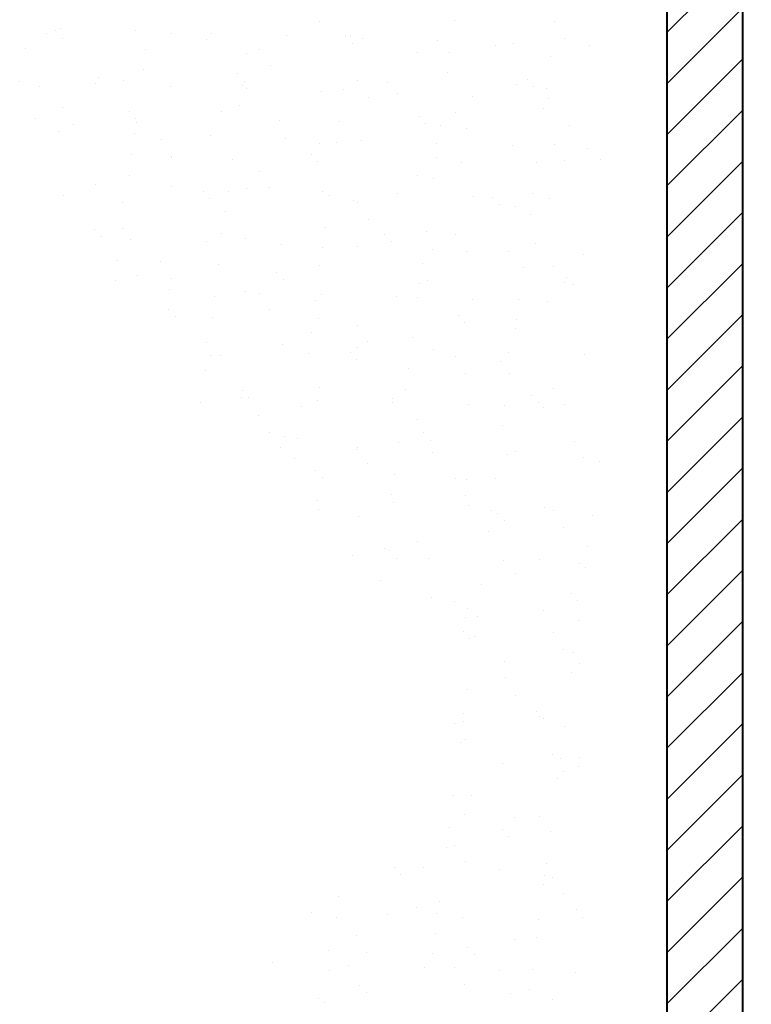
# Model space of a CAD drawing. Units: millimetres. Extents: x 2876.6 to 2967.7, y 1571.5 to 1612.7.
# Drawn here: x 2883.4 to 2884.4, y 1607.2 to 1608.5 of the extents above; entities that cross this region are included whole.
import ezdxf

# ---------------------------------------------------------------- set-up
doc = ezdxf.new("R2010")
doc.units = ezdxf.units.MM
doc.layers.add('AREA VERDE', color=102, linetype='Continuous', lineweight=13)

# ---------------------------------------------------------------- blocks, each defined once
blk = doc.blocks.new('A$C0E404E5E')
at = {"layer": 'AREA VERDE', "color": 102, "lineweight": 9}
for p, q in [((0.5238, 3.031), (0.5238, 3.031)), ((0.5343, 3.0372), (0.5343, 3.0372)), ((0.8826, 3.0322), (0.8826, 3.0322)), ((0.598, 3.0216), (0.598, 3.0216)), ((0.8181, 3.0239), (0.8181, 3.0239)), ((0.8476, 3.0176), (0.8476, 3.0176)), ((0.5879, 3.0105), (0.5879, 3.0105)), ((0.7485, 3.009), (0.7485, 3.009)), ((0.5407, 2.9884), (0.5407, 2.9884)), ((0.6861, 2.9838), (0.6861, 2.9838)), ((0.7324, 2.9837), (0.7324, 2.9837)), ((0.8017, 2.9876), (0.8017, 2.9876)), ((0.8517, 2.9864), (0.8517, 2.9864)), ((0.9173, 2.9914), (0.9173, 2.9914)), ((0.4549, 2.9763), (0.4549, 2.9763)), ((0.5705, 2.9801), (0.5705, 2.9801)), ((0.5401, 2.9583), (0.5401, 2.9583)), ((0.5983, 2.9606), (0.5983, 2.9606)), ((0.6995, 2.9623), (0.6995, 2.9623)), ((0.7532, 2.9531), (0.7532, 2.9531)), ((0.7634, 2.9642), (0.7634, 2.9642)), ((0.8246, 2.9411), (0.8246, 2.9411)), ((0.8581, 2.9376), (0.8581, 2.9376)), ((0.5821, 2.9353), (0.5821, 2.9353)), ((0.7036, 2.931), (0.7036, 2.931)), ((0.5514, 2.9069), (0.5514, 2.9069)), ((0.8611, 2.9103), (0.8611, 2.9103)), ((0.9287, 2.9068), (0.9287, 2.9068)), ((0.5142, 2.8989), (0.5142, 2.8989)), ((0.6298, 2.9027), (0.6298, 2.9027)), ((0.6744, 2.8926), (0.6744, 2.8926)), ((0.7054, 2.9009), (0.7054, 2.9009)), ((0.7455, 2.9065), (0.7455, 2.9065)), ((0.9186, 2.8957), (0.9186, 2.8957)), ((0.71, 2.8823), (0.71, 2.8823)), ((0.5555, 2.8757), (0.5555, 2.8757)), ((0.8991, 2.8706), (0.8991, 2.8706)), ((0.8688, 2.8561), (0.8688, 2.8561)), ((0.6507, 2.8412), (0.6507, 2.8412)), ((0.801, 2.8341), (0.801, 2.8341)), ((0.8708, 2.8435), (0.8708, 2.8435)), ((0.883, 2.8453), (0.883, 2.8453)), ((0.6406, 2.8301), (0.6406, 2.8301)), ((0.6854, 2.8304), (0.6854, 2.8304)), ((0.7488, 2.8222), (0.7488, 2.8222)), ((0.8729, 2.8249), (0.8729, 2.8249)), ((0.7208, 2.8008), (0.7208, 2.8008)), ((0.7327, 2.7969), (0.7327, 2.7969)), ((0.8059, 2.7727), (0.8059, 2.7727)), ((0.816, 2.7838), (0.816, 2.7838)), ((0.8794, 2.7761), (0.8794, 2.7761)), ((0.7249, 2.7695), (0.7249, 2.7695)), ((0.7475, 2.7494), (0.7475, 2.7494)), ((0.8249, 2.7542), (0.8249, 2.7542)), ((0.8631, 2.7532), (0.8631, 2.7532)), ((0.7313, 2.7208), (0.7313, 2.7208)), ((0.7581, 2.7205), (0.7581, 2.7205)), ((0.8901, 2.6946), (0.8901, 2.6946)), ((0.8994, 2.6838), (0.8994, 2.6838)), ((0.8068, 2.6721), (0.8068, 2.6721)), ((0.9224, 2.6759), (0.9224, 2.6759)), ((0.8833, 2.6585), (0.8833, 2.6585)), ((0.8942, 2.6633), (0.8942, 2.6633)), ((0.9234, 2.6632), (0.9234, 2.6632)), ((0.742, 2.6393), (0.742, 2.6393)), ((0.7492, 2.6353), (0.7492, 2.6353)), ((0.7331, 2.61), (0.7331, 2.61)), ((0.7461, 2.608), (0.7461, 2.608)), ((0.9006, 2.6146), (0.9006, 2.6146)), ((0.7467, 2.5959), (0.7467, 2.5959)), ((0.8586, 2.5924), (0.8586, 2.5924)), ((0.8623, 2.5997), (0.8623, 2.5997)), ((0.8687, 2.6034), (0.8687, 2.6034)), ((0.8253, 2.5674), (0.8253, 2.5674)), ((0.7526, 2.5592), (0.7526, 2.5592)), ((0.8107, 2.5402), (0.8107, 2.5402)), ((0.9114, 2.5331), (0.9114, 2.5331)), ((0.9244, 2.5188), (0.9244, 2.5188)), ((0.8088, 2.515), (0.8088, 2.515)), ((0.9155, 2.5018), (0.9155, 2.5018)), ((0.8998, 2.4969), (0.8998, 2.4969)), ((0.756, 2.4805), (0.756, 2.4805)), ((0.7633, 2.4777), (0.7633, 2.4777)), ((0.8836, 2.4716), (0.8836, 2.4716)), ((0.7459, 2.4694), (0.7459, 2.4694)), ((0.7495, 2.4485), (0.7495, 2.4485)), ((0.7674, 2.4465), (0.7674, 2.4465)), ((0.9219, 2.4531), (0.9219, 2.4531)), ((0.7526, 2.4339), (0.7526, 2.4339)), ((0.8682, 2.4377), (0.8682, 2.4377)), ((0.698, 2.4172), (0.698, 2.4172)), ((0.7334, 2.4232), (0.7334, 2.4232)), ((0.9112, 2.412), (0.9112, 2.412)), ((0.9214, 2.4231), (0.9214, 2.4231)), ((0.7738, 2.3977), (0.7738, 2.3977)), ((0.6193, 2.3912), (0.6193, 2.3912)), ((0.8256, 2.3806), (0.8256, 2.3806)), ((0.9237, 2.3653), (0.9237, 2.3653)), ((0.9326, 2.3716), (0.9326, 2.3716)), ((0.5769, 2.354), (0.5769, 2.354)), ((0.6433, 2.3575), (0.6433, 2.3575)), ((0.6925, 2.3578), (0.6925, 2.3578)), ((0.8081, 2.3615), (0.8081, 2.3615)), ((0.8634, 2.3598), (0.8634, 2.3598)), ((0.6258, 2.3424), (0.6258, 2.3424)), ((0.6332, 2.3464), (0.6332, 2.3464)), ((0.9367, 2.3403), (0.9367, 2.3403)), ((0.6754, 2.3321), (0.6754, 2.3321)), ((0.7845, 2.3162), (0.7845, 2.3162)), ((0.9001, 2.3101), (0.9001, 2.3101)), ((0.5854, 2.2942), (0.5854, 2.2942)), ((0.8087, 2.3001), (0.8087, 2.3001)), ((0.9431, 2.2916), (0.9431, 2.2916)), ((0.5251, 2.2836), (0.5251, 2.2836)), ((0.7546, 2.2768), (0.7546, 2.2768)), ((0.7887, 2.285), (0.7887, 2.285)), ((0.7985, 2.289), (0.7985, 2.289)), ((0.8702, 2.2806), (0.8702, 2.2806)), ((0.884, 2.2848), (0.884, 2.2848)), ((0.5233, 2.2693), (0.5233, 2.2693)), ((0.6365, 2.2609), (0.6365, 2.2609)), ((0.639, 2.2731), (0.639, 2.2731)), ((0.7499, 2.2616), (0.7499, 2.2616)), ((0.5306, 2.2345), (0.5306, 2.2345)), ((0.6406, 2.2297), (0.6406, 2.2297)), ((0.7337, 2.2363), (0.7337, 2.2363)), ((0.7507, 2.2368), (0.7507, 2.2368)), ((0.7951, 2.2362), (0.7951, 2.2362)), ((0.5205, 2.2234), (0.5205, 2.2234)), ((0.4884, 2.2056), (0.4884, 2.2056)), ((0.5996, 2.2132), (0.5996, 2.2132)), ((0.8139, 2.1995), (0.8139, 2.1995)), ((0.9295, 2.2033), (0.9295, 2.2033)), ((0.9539, 2.2101), (0.9539, 2.2101)), ((0.4671, 2.1881), (0.4671, 2.1881)), ((0.5827, 2.1919), (0.5827, 2.1919)), ((0.5835, 2.1879), (0.5835, 2.1879)), ((0.6983, 2.1957), (0.6983, 2.1957)), ((0.826, 2.1937), (0.826, 2.1937)), ((0.4727, 2.1712), (0.4727, 2.1712)), ((0.4925, 2.1744), (0.4925, 2.1744)), ((0.647, 2.1809), (0.647, 2.1809)), ((0.696, 2.1771), (0.696, 2.1771)), ((0.9161, 2.1794), (0.9161, 2.1794)), ((0.4494, 2.1647), (0.4494, 2.1647)), ((0.6859, 2.1661), (0.6859, 2.1661)), ((0.8058, 2.1547), (0.8058, 2.1547)), ((0.4332, 2.1394), (0.4332, 2.1394)), ((0.6757, 2.1452), (0.6757, 2.1452)), ((0.4989, 2.1256), (0.4989, 2.1256)), ((0.8694, 2.1271), (0.8694, 2.1271)), ((0.3445, 2.1191), (0.3445, 2.1191)), ((0.407, 2.112), (0.407, 2.112)), ((0.4179, 2.1115), (0.4179, 2.1115)), ((0.5226, 2.1158), (0.5226, 2.1158)), ((0.638, 2.1139), (0.638, 2.1139)), ((0.6382, 2.1196), (0.6382, 2.1196)), ((0.7538, 2.1233), (0.7538, 2.1233)), ((0.8099, 2.1235), (0.8099, 2.1235)), ((0.8512, 2.1087), (0.8512, 2.1087)), ((0.8613, 2.1197), (0.8613, 2.1197)), ((0.9004, 2.1232), (0.9004, 2.1232)), ((0.4078, 2.1005), (0.4078, 2.1005)), ((0.5255, 2.0968), (0.5255, 2.0968)), ((0.6577, 2.0994), (0.6577, 2.0994)), ((0.8843, 2.0979), (0.8843, 2.0979)), ((0.3509, 2.0703), (0.3509, 2.0703)), ((0.6619, 2.0682), (0.6619, 2.0682)), ((0.7502, 2.0748), (0.7502, 2.0748)), ((0.8163, 2.0747), (0.8163, 2.0747)), ((0.36, 2.0483), (0.36, 2.0483)), ((0.3752, 2.0483), (0.3752, 2.0483)), ((0.5833, 2.0541), (0.5833, 2.0541)), ((0.7341, 2.0495), (0.7341, 2.0495)), ((0.8034, 2.0565), (0.8034, 2.0565)), ((0.5097, 2.0441), (0.5097, 2.0441)), ((0.5732, 2.0431), (0.5732, 2.0431)), ((0.5847, 2.0349), (0.5847, 2.0349)), ((0.7003, 2.0386), (0.7003, 2.0386)), ((0.8159, 2.0424), (0.8159, 2.0424)), ((0.9315, 2.0462), (0.9315, 2.0462)), ((0.3535, 2.0273), (0.3535, 2.0273)), ((0.4691, 2.0311), (0.4691, 2.0311)), ((0.5999, 2.0263), (0.5999, 2.0263)), ((0.6683, 2.0194), (0.6683, 2.0194)), ((0.5138, 2.0129), (0.5138, 2.0129)), ((0.8263, 2.0069), (0.8263, 2.0069)), ((0.3053, 1.9886), (0.3053, 1.9886)), ((0.3616, 1.9888), (0.3616, 1.9888)), ((0.5253, 1.9909), (0.5253, 1.9909)), ((0.5838, 2.001), (0.5838, 2.001)), ((0.7486, 1.9967), (0.7486, 1.9967)), ((0.8271, 1.9932), (0.8271, 1.9932)), ((0.2951, 1.9775), (0.2951, 1.9775)), ((0.4497, 1.9779), (0.4497, 1.9779)), ((0.7385, 1.9857), (0.7385, 1.9857)), ((0.5202, 1.9641), (0.5202, 1.9641)), ((0.676, 1.9584), (0.676, 1.9584)), ((0.7597, 1.9613), (0.7597, 1.9613)), ((0.8312, 1.962), (0.8312, 1.962)), ((0.8753, 1.9651), (0.8753, 1.9651)), ((0.2972, 1.9462), (0.2972, 1.9462)), ((0.3657, 1.9575), (0.3657, 1.9575)), ((0.4128, 1.95), (0.4128, 1.95)), ((0.4336, 1.9526), (0.4336, 1.9526)), ((0.5285, 1.9537), (0.5285, 1.9537)), ((0.6441, 1.9575), (0.6441, 1.9575)), ((0.2135, 1.9335), (0.2135, 1.9335)), ((0.2995, 1.9294), (0.2995, 1.9294)), ((0.4706, 1.9312), (0.4706, 1.9312)), ((0.679, 1.9379), (0.679, 1.9379)), ((0.6907, 1.9335), (0.6907, 1.9335)), ((0.9008, 1.9364), (0.9008, 1.9364)), ((0.9039, 1.9283), (0.9039, 1.9283)), ((0.914, 1.9394), (0.914, 1.9394)), ((0.2473, 1.9253), (0.2473, 1.9253)), ((0.4605, 1.9201), (0.4605, 1.9201)), ((0.8376, 1.9132), (0.8376, 1.9132)), ((0.2177, 1.9022), (0.2177, 1.9022)), ((0.2833, 1.9041), (0.2833, 1.9041)), ((0.3721, 1.9088), (0.3721, 1.9088)), ((0.5258, 1.9099), (0.5258, 1.9099)), ((0.6831, 1.9067), (0.6831, 1.9067)), ((0.8847, 1.9111), (0.8847, 1.9111)), ((0.5309, 1.8826), (0.5309, 1.8826)), ((0.6996, 1.8852), (0.6996, 1.8852)), ((0.7505, 1.8879), (0.7505, 1.8879)), ((0.8152, 1.8889), (0.8152, 1.8889)), ((0.9308, 1.8927), (0.9308, 1.8927)), ((0.2371, 1.87), (0.2371, 1.87)), ((0.3528, 1.8738), (0.3528, 1.8738)), ((0.4126, 1.8679), (0.4126, 1.8679)), ((0.4684, 1.8776), (0.4684, 1.8776)), ((0.584, 1.8814), (0.584, 1.8814)), ((0.636, 1.8738), (0.636, 1.8738)), ((0.856, 1.8761), (0.856, 1.8761)), ((0.1824, 1.8545), (0.1824, 1.8545)), ((0.1926, 1.8656), (0.1926, 1.8656)), ((0.2241, 1.8534), (0.2241, 1.8534)), ((0.3756, 1.8615), (0.3756, 1.8615)), ((0.6258, 1.8627), (0.6258, 1.8627)), ((0.6895, 1.8579), (0.6895, 1.8579)), ((0.7344, 1.8626), (0.7344, 1.8626)), ((0.5351, 1.8514), (0.5351, 1.8514)), ((0.6003, 1.8395), (0.6003, 1.8395)), ((0.3829, 1.8273), (0.3829, 1.8273)), ((0.8483, 1.8317), (0.8483, 1.8317)), ((0.2253, 1.813), (0.2253, 1.813)), ((0.3579, 1.8082), (0.3579, 1.8082)), ((0.578, 1.8105), (0.578, 1.8105)), ((0.5842, 1.8142), (0.5842, 1.8142)), ((0.8013, 1.8164), (0.8013, 1.8164)), ((0.8266, 1.82), (0.8266, 1.82)), ((0.8773, 1.808), (0.8773, 1.808)), ((0.1346, 1.8023), (0.1346, 1.8023)), ((0.3478, 1.7971), (0.3478, 1.7971)), ((0.387, 1.796), (0.387, 1.796)), ((0.4148, 1.7929), (0.4148, 1.7929)), ((0.5305, 1.7967), (0.5305, 1.7967)), ((0.5415, 1.8026), (0.5415, 1.8026)), ((0.6461, 1.8005), (0.6461, 1.8005)), ((0.7617, 1.8042), (0.7617, 1.8042)), ((0.7912, 1.8053), (0.7912, 1.8053)), ((0.8524, 1.8005), (0.8524, 1.8005)), ((0.1836, 1.7853), (0.1836, 1.7853)), ((0.2992, 1.7891), (0.2992, 1.7891)), ((0.45, 1.791), (0.45, 1.791)), ((0.2348, 1.772), (0.2348, 1.772)), ((0.4339, 1.7657), (0.4339, 1.7657)), ((0.6764, 1.7715), (0.6764, 1.7715)), ((0.7003, 1.7764), (0.7003, 1.7764)), ((0.3934, 1.7473), (0.3934, 1.7473)), ((0.5233, 1.7508), (0.5233, 1.7508)), ((0.7433, 1.7531), (0.7433, 1.7531)), ((0.8589, 1.7517), (0.8589, 1.7517)), ((0.9011, 1.7495), (0.9011, 1.7495)), ((0.9565, 1.7479), (0.9565, 1.7479)), ((0.2389, 1.7407), (0.2389, 1.7407)), ((0.2998, 1.7426), (0.2998, 1.7426)), ((0.3, 1.7449), (0.3, 1.7449)), ((0.5131, 1.7397), (0.5131, 1.7397)), ((0.7044, 1.7452), (0.7044, 1.7452)), ((0.2837, 1.7173), (0.2837, 1.7173)), ((0.5261, 1.7231), (0.5261, 1.7231)), ((0.5522, 1.7211), (0.5522, 1.7211)), ((0.5898, 1.7193), (0.5898, 1.7193)), ((0.7054, 1.7231), (0.7054, 1.7231)), ((0.821, 1.7269), (0.821, 1.7269)), ((0.885, 1.7242), (0.885, 1.7242)), ((0.9366, 1.7307), (0.9366, 1.7307)), ((0.1274, 1.7042), (0.1274, 1.7042)), ((0.243, 1.708), (0.243, 1.708)), ((0.3586, 1.7118), (0.3586, 1.7118)), ((0.4742, 1.7156), (0.4742, 1.7156)), ((0.1496, 1.6941), (0.1496, 1.6941)), ((0.2453, 1.6919), (0.2453, 1.6919)), ((0.4653, 1.6875), (0.4653, 1.6875)), ((0.5563, 1.6899), (0.5563, 1.6899)), ((0.6886, 1.6934), (0.6886, 1.6934)), ((0.7108, 1.6964), (0.7108, 1.6964)), ((0.7509, 1.7011), (0.7509, 1.7011)), ((0.9087, 1.6957), (0.9087, 1.6957)), ((0.0909, 1.6854), (0.0909, 1.6854)), ((0.2351, 1.6741), (0.2351, 1.6741)), ((0.2452, 1.6852), (0.2452, 1.6852)), ((0.3759, 1.6746), (0.3759, 1.6746)), ((0.6785, 1.6823), (0.6785, 1.6823)), ((0.7348, 1.6758), (0.7348, 1.6758)), ((0.1334, 1.6688), (0.1334, 1.6688)), ((0.4041, 1.6658), (0.4041, 1.6658)), ((0.8696, 1.6702), (0.8696, 1.6702)), ((0.5297, 1.6432), (0.5297, 1.6432)), ((0.6006, 1.6526), (0.6006, 1.6526)), ((0.6453, 1.647), (0.6453, 1.647)), ((0.7609, 1.6508), (0.7609, 1.6508)), ((0.8765, 1.6545), (0.8765, 1.6545)), ((0.0673, 1.6281), (0.0673, 1.6281)), ((0.0973, 1.6366), (0.0973, 1.6366)), ((0.1829, 1.6319), (0.1829, 1.6319)), ((0.2985, 1.6356), (0.2985, 1.6356)), ((0.4082, 1.6345), (0.4082, 1.6345)), ((0.4106, 1.6278), (0.4106, 1.6278)), ((0.4141, 1.6394), (0.4141, 1.6394)), ((0.5627, 1.6411), (0.5627, 1.6411)), ((0.5845, 1.6273), (0.5845, 1.6273)), ((0.6307, 1.6301), (0.6307, 1.6301)), ((0.827, 1.6332), (0.827, 1.6332)), ((0.854, 1.636), (0.854, 1.636)), ((0.8737, 1.639), (0.8737, 1.639)), ((0.1873, 1.6219), (0.1873, 1.6219)), ((0.2256, 1.6262), (0.2256, 1.6262)), ((0.4004, 1.6168), (0.4004, 1.6168)), ((0.7215, 1.6149), (0.7215, 1.6149)), ((0.8438, 1.625), (0.8438, 1.625)), ((0.2561, 1.6104), (0.2561, 1.6104)), ((0.4504, 1.6042), (0.4504, 1.6042)), ((0.4147, 1.5858), (0.4147, 1.5858)), ((0.6767, 1.5847), (0.6767, 1.5847)), ((0.7256, 1.5837), (0.7256, 1.5837)), ((0.8801, 1.5902), (0.8801, 1.5902)), ((0.0754, 1.5777), (0.0754, 1.5777)), ((0.2602, 1.5792), (0.2602, 1.5792)), ((0.4343, 1.5789), (0.4343, 1.5789)), ((0.5759, 1.5704), (0.5759, 1.5704)), ((0.796, 1.5728), (0.796, 1.5728)), ((0.823, 1.5698), (0.823, 1.5698)), ((0.9386, 1.5736), (0.9386, 1.5736)), ((0.108, 1.5551), (0.108, 1.5551)), ((0.1325, 1.5622), (0.1325, 1.5622)), ((0.3001, 1.5557), (0.3001, 1.5557)), ((0.3526, 1.5646), (0.3526, 1.5646)), ((0.3606, 1.5547), (0.3606, 1.5547)), ((0.4762, 1.5585), (0.4762, 1.5585)), ((0.5658, 1.5594), (0.5658, 1.5594)), ((0.5735, 1.5596), (0.5735, 1.5596)), ((0.5918, 1.5623), (0.5918, 1.5623)), ((0.7074, 1.5661), (0.7074, 1.5661)), ((0.9015, 1.5627), (0.9015, 1.5627)), ((0.1224, 1.5512), (0.1224, 1.5512)), ((0.1294, 1.5472), (0.1294, 1.5472)), ((0.245, 1.5509), (0.245, 1.5509)), ((0.5265, 1.5362), (0.5265, 1.5362)), ((0.8853, 1.5374), (0.8853, 1.5374)), ((0.7321, 1.5349), (0.7321, 1.5349))]:
    blk.add_line(p, q, dxfattribs=at)
blk = doc.blocks.new('A$C241832B6')
h = blk.add_hatch()
h.set_pattern_fill('DOLMIT', color=62, scale=0.0075, angle=45, style=0)
h.set_pattern_definition([(45, (-2916.368633, -1624.33231), (-0.03367596045, 0.03367596045), []), (90, (-2916.36863, -1624.33231), (-0.13470375, 0), [0.06735195, -0.13470375])])
h.paths.add_polyline_path([(2.2, 9.15), (2.72, 9.15), (2.72, 9.25), (2.2, 9.25), (2.2, 9.4), (2.1, 9.4), (2.1, 9.25), (1.95, 9.25), (1.95, 9.15), (2.1, 9.15), (2.1, 5.35), (2.2, 5.35), (2.2, 5.65), (4.6, 5.65), (4.6, 5.5), (4.7, 5.5), (4.7, 5.65), (4.85, 5.65), (4.85, 5.75), (4.7, 5.75), (4.7, 5.9), (4.6, 5.9), (4.6, 5.75), (2.2, 5.75)])
at = {"color": 62, "lineweight": 40}
for points in [[(2.1, 9.4), (2.1, 9.25), (1.95, 9.25), (1.95, 9.15), (2.1, 9.15), (2.1, 5.35), (2.2, 5.35), (2.2, 5.65), (4.6, 5.65)], [(4.6, 5.75), (2.2, 5.75), (2.2, 9.15), (2.72, 9.15)]]:
    blk.add_lwpolyline(points, dxfattribs=at)

msp = doc.modelspace()

# ---------------------------------------------------------------- block references
msp.add_blockref('A$C241832B6', (2882.1579, 1600.5612))
at = {"xscale": -0.8613060180023239, "yscale": 0.8613060180023239, "zscale": 0.8613060180022785, "rotation": 180}
msp.add_blockref('A$C0E404E5E', (2883.3469, 1609.8404), dxfattribs=at)

doc.saveas('drawing.dxf')
